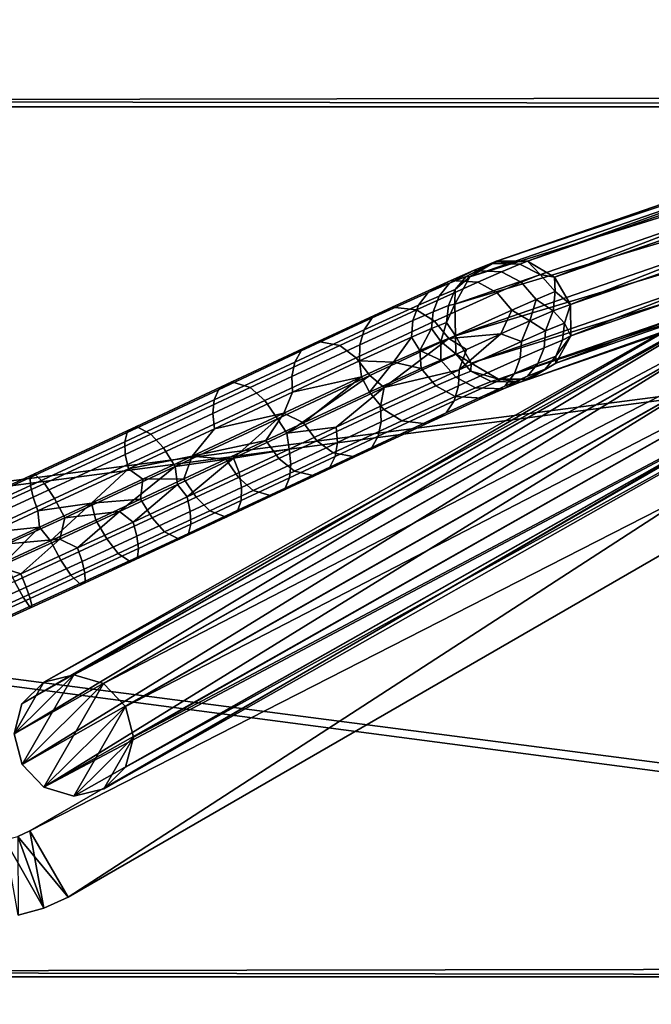
# Model space of a CAD drawing. Units: inches. Extents: x -11.7 to 11.7, y -11.7 to 11.7.
# Drawn here: x 2 to 3.6, y -7.7 to -5.2 of the extents above; entities that cross this region are included whole.
import ezdxf

# ---------------------------------------------------------------- set-up
doc = ezdxf.new("R2010")
doc.units = ezdxf.units.IN
doc.header["$MEASUREMENT"] = 0
doc.layers.add('TABLE-BASE', color=6, linetype='Continuous')
doc.layers.add('TABLE-TOP', color=6, linetype='Continuous')

msp = doc.modelspace()

# ---------------------------------------------------------------- linework, layer by layer
at = {"layer": 'TABLE-BASE'}
for points in [[(4.9822, -5.2114, 9.5311), (3.2865, -5.8249, 1.4121), (3.2069, -5.8249, 1.4296)], [(4.9822, -5.2114, 9.5311), (3.2069, -5.8249, 1.4296), (4.9139, -5.2521, 9.5491)], [(5.0618, -5.2115, 9.5136), (3.2865, -5.8249, 1.4121), (4.9822, -5.2114, 9.5311)], [(5.0618, -5.2115, 9.5136), (3.3561, -5.8656, 1.4), (3.2865, -5.8249, 1.4121)], [(5.1314, -5.2521, 9.5015), (3.3561, -5.8656, 1.4), (5.0618, -5.2115, 9.5136)], [(4.9139, -5.2521, 9.5491), (3.2069, -5.8249, 1.4296), (3.1385, -5.8655, 1.4476)], [(4.9139, -5.2521, 9.5491), (3.1385, -5.8655, 1.4476), (4.8752, -5.3225, 9.5629)], [(5.1314, -5.2521, 9.5015), (3.397, -5.936, 1.3963), (3.3561, -5.8656, 1.4)], [(5.1723, -5.3226, 9.4978), (3.397, -5.936, 1.3963), (5.1314, -5.2521, 9.5015)], [(4.8752, -5.3225, 9.5629), (3.1385, -5.8655, 1.4476), (3.0998, -5.9359, 1.4615)], [(4.8752, -5.3225, 9.5629), (3.0998, -5.9359, 1.4615), (4.8764, -5.4037, 9.5688)], [(5.1723, -5.3226, 9.4978), (3.3982, -6.0173, 1.4022), (3.397, -5.936, 1.3963)], [(5.1736, -5.4039, 9.5037), (3.3982, -6.0173, 1.4022), (5.1723, -5.3226, 9.4978)], [(5.3107, -5.3827, 8.6081), (2.1047, -7.461, 8.6081), (2.0062, -7.2906, 8.6081)], [(2.0062, -7.2906, 9.5923), (5.3107, -5.3827, 9.5923), (2.0062, -7.2906, 8.6081)], [(2.0062, -7.2906, 8.6081), (5.3107, -5.3827, 9.5923), (5.3107, -5.3827, 8.6081)], [(2.0062, -7.2906, 9.5923), (5.4091, -5.5532, 9.5923), (5.3107, -5.3827, 9.5923)], [(5.4091, -5.5532, 8.6081), (2.1047, -7.461, 8.6081), (5.3107, -5.3827, 8.6081)], [(4.8764, -5.4037, 9.5688), (3.0998, -5.9359, 1.4615), (3.1011, -6.0172, 1.4673)], [(4.8764, -5.4037, 9.5688), (3.1011, -6.0172, 1.4673), (4.9173, -5.4742, 9.5652)], [(5.1349, -5.4743, 9.5175), (3.3595, -6.0877, 1.416), (5.1736, -5.4039, 9.5037)], [(5.1736, -5.4039, 9.5037), (3.3595, -6.0877, 1.416), (3.3982, -6.0173, 1.4022)], [(4.9173, -5.4742, 9.5652), (3.1011, -6.0172, 1.4673), (3.142, -6.0876, 1.4637)], [(4.9173, -5.4742, 9.5652), (3.142, -6.0876, 1.4637), (4.9869, -5.5148, 9.553)], [(5.0665, -5.5149, 9.5356), (3.2912, -6.1283, 1.4341), (5.1349, -5.4743, 9.5175)], [(5.1349, -5.4743, 9.5175), (3.2912, -6.1283, 1.4341), (3.3595, -6.0877, 1.416)], [(4.9869, -5.5148, 9.553), (3.142, -6.0876, 1.4637), (3.2116, -6.1283, 1.4515)], [(4.9869, -5.5148, 9.553), (3.2116, -6.1283, 1.4515), (5.0665, -5.5149, 9.5356)], [(5.0665, -5.5149, 9.5356), (3.2116, -6.1283, 1.4515), (3.2912, -6.1283, 1.4341)], [(2.1047, -7.461, 9.5923), (5.4091, -5.5532, 9.5923), (2.0062, -7.2906, 9.5923)], [(2.1047, -7.461, 8.6081), (5.4091, -5.5532, 8.6081), (2.1047, -7.461, 9.5923)], [(2.1047, -7.461, 9.5923), (5.4091, -5.5532, 8.6081), (5.4091, -5.5532, 9.5923)], [(3.2069, -5.8249, 1.4296), (3.1927, -5.8307, 1.3508), (3.1285, -5.8643, 1.3725)], [(3.2069, -5.8249, 1.4296), (3.1285, -5.8643, 1.3725), (3.1385, -5.8655, 1.4476)], [(3.2671, -5.8327, 1.3302), (3.1927, -5.8307, 1.3508), (3.2865, -5.8249, 1.4121)], [(3.2865, -5.8249, 1.4121), (3.1927, -5.8307, 1.3508), (3.2069, -5.8249, 1.4296)], [(3.2671, -5.8327, 1.3302), (3.2865, -5.8249, 1.4121), (3.3194, -5.8595, 1.3184)], [(3.3194, -5.8595, 1.3184), (3.2865, -5.8249, 1.4121), (3.3561, -5.8656, 1.4)], [(3.0894, -5.8743, 1.0851), (3.0308, -5.9056, 1.1213), (3.0859, -5.8817, 1.2453), (3.1475, -5.8491, 1.2159)], [(3.1475, -5.8491, 1.2159), (3.0859, -5.8817, 1.2453), (3.1285, -5.8643, 1.3725), (3.1927, -5.8307, 1.3508)], [(3.1587, -5.8785, 1.0513), (3.0894, -5.8743, 1.0851), (3.1475, -5.8491, 1.2159), (3.2196, -5.8521, 1.1883)], [(3.2196, -5.8521, 1.1883), (3.1475, -5.8491, 1.2159), (3.1927, -5.8307, 1.3508), (3.2671, -5.8327, 1.3302)], [(3.2084, -5.9064, 1.0327), (3.1587, -5.8785, 1.0513), (3.2196, -5.8521, 1.1883), (3.2707, -5.8793, 1.1729)], [(3.2707, -5.8793, 1.1729), (3.2196, -5.8521, 1.1883), (3.2671, -5.8327, 1.3302), (3.3194, -5.8595, 1.3184)], [(3.8496, -5.8853, 1.4466), (2.0421, -6.9079, 9.4725), (3.9265, -5.8664, 1.4663)], [(3.9265, -5.8664, 1.4663), (2.0421, -6.9079, 9.4725), (2.1189, -6.889, 9.4922)], [(3.8496, -5.8853, 1.4466), (2.0421, -6.9079, 9.4725), (3.9265, -5.8664, 1.4663)], [(3.9265, -5.8664, 1.4663), (2.0421, -6.9079, 9.4725), (2.1189, -6.889, 9.4922)], [(3.9265, -5.8664, 1.4663), (2.1189, -6.889, 9.4922), (4.0033, -5.8895, 1.4807)], [(3.9265, -5.8664, 1.4663), (2.1189, -6.889, 9.4922), (4.0033, -5.8895, 1.4807)], [(2.9384, -5.9429, 0.8394), (2.8868, -5.971, 0.8871), (3.0308, -5.9056, 1.1213), (3.0894, -5.8743, 1.0851)], [(3.0014, -5.9499, 0.7953), (2.9384, -5.9429, 0.8394), (3.0894, -5.8743, 1.0851), (3.1587, -5.8785, 1.0513)], [(3.0859, -5.8817, 1.2453), (3.0597, -5.9147, 1.261), (3.1009, -5.8979, 1.3839), (3.1285, -5.8643, 1.3725)], [(3.1385, -5.8655, 1.4476), (3.1009, -5.8979, 1.3839), (3.0998, -5.9359, 1.4615)], [(3.1385, -5.8655, 1.4476), (3.1285, -5.8643, 1.3725), (3.1009, -5.8979, 1.3839)], [(3.309, -5.9234, 1.1652), (3.2707, -5.8793, 1.1729), (3.3194, -5.8595, 1.3184), (3.3582, -5.9033, 1.3122)], [(3.3194, -5.8595, 1.3184), (3.3561, -5.8656, 1.4), (3.3582, -5.9033, 1.3122)], [(3.3582, -5.9033, 1.3122), (3.3561, -5.8656, 1.4), (3.397, -5.936, 1.3963)], [(3.7935, -5.941, 1.4268), (1.9859, -6.9635, 9.4527), (3.8496, -5.8853, 1.4466)], [(3.8496, -5.8853, 1.4466), (1.9859, -6.9635, 9.4527), (2.0421, -6.9079, 9.4725)], [(3.7935, -5.941, 1.4268), (1.9859, -6.9635, 9.4527), (3.8496, -5.8853, 1.4466)], [(3.8496, -5.8853, 1.4466), (1.9859, -6.9635, 9.4527), (2.0421, -6.9079, 9.4725)], [(4.0033, -5.8895, 1.4807), (2.1189, -6.889, 9.4922), (2.1958, -6.912, 9.5066)], [(4.0033, -5.8895, 1.4807), (2.1189, -6.889, 9.4922), (2.1958, -6.912, 9.5066)], [(4.0033, -5.8895, 1.4807), (2.1958, -6.912, 9.5066), (4.0597, -5.9482, 1.4859)], [(4.0033, -5.8895, 1.4807), (2.1958, -6.912, 9.5066), (4.0597, -5.9482, 1.4859)], [(3.0477, -5.9793, 0.7712), (3.0014, -5.9499, 0.7953), (3.1587, -5.8785, 1.0513), (3.2084, -5.9064, 1.0327)], [(3.0308, -5.9056, 1.1213), (3.0062, -5.9379, 1.1407), (3.0597, -5.9147, 1.261), (3.0859, -5.8817, 1.2453)], [(3.0597, -5.9147, 1.261), (3.0437, -5.9552, 1.2739), (3.0836, -5.939, 1.3932), (3.1009, -5.8979, 1.3839)], [(3.0998, -5.9359, 1.4615), (3.1009, -5.8979, 1.3839), (3.0836, -5.939, 1.3932)], [(3.2461, -5.9507, 1.0236), (3.2084, -5.9064, 1.0327), (3.2707, -5.8793, 1.1729), (3.309, -5.9234, 1.1652)], [(3.3582, -5.9033, 1.3122), (3.353, -5.9529, 1.2376), (3.309, -5.9234, 1.1652)], [(3.3582, -5.9033, 1.3122), (3.397, -5.936, 1.3963), (3.353, -5.9529, 1.2376)], [(2.8868, -5.971, 0.8871), (2.8661, -6.0015, 0.9128), (3.0062, -5.9379, 1.1407), (3.0308, -5.9056, 1.1213)], [(3.0062, -5.9379, 1.1407), (2.9917, -5.9778, 1.1569), (3.0437, -5.9552, 1.2739), (3.0597, -5.9147, 1.261)], [(3.084, -6.0242, 0.7597), (3.0477, -5.9793, 0.7712), (3.2084, -5.9064, 1.0327), (3.2461, -5.9507, 1.0236)], [(3.309, -5.9234, 1.1652), (3.2928, -5.9785, 1.0843), (3.2461, -5.9507, 1.0236)], [(3.309, -5.9234, 1.1652), (3.353, -5.9529, 1.2376), (3.2928, -5.9785, 1.0843)], [(3.773, -6.0185, 1.4123), (1.9654, -7.0411, 9.4382), (3.7935, -5.941, 1.4268)], [(3.7935, -5.941, 1.4268), (1.9654, -7.0411, 9.4382), (1.9859, -6.9635, 9.4527)], [(3.773, -6.0185, 1.4123), (1.9654, -7.0411, 9.4382), (3.7935, -5.941, 1.4268)], [(3.7935, -5.941, 1.4268), (1.9654, -7.0411, 9.4382), (1.9859, -6.9635, 9.4527)], [(4.0597, -5.9482, 1.4859), (2.1958, -6.912, 9.5066), (2.2521, -6.9707, 9.5118)], [(4.0597, -5.9482, 1.4859), (2.1958, -6.912, 9.5066), (2.2521, -6.9707, 9.5118)], [(4.0597, -5.9482, 1.4859), (2.2521, -6.9707, 9.5118), (4.0803, -6.0268, 1.4805)], [(4.0597, -5.9482, 1.4859), (2.2521, -6.9707, 9.5118), (4.0803, -6.0268, 1.4805)], [(2.748, -6.0315, 0.6218), (2.7044, -6.0559, 0.6786), (2.8868, -5.971, 0.8871), (2.9384, -5.9429, 0.8394)], [(2.8037, -6.0419, 0.5694), (2.748, -6.0315, 0.6218), (2.9384, -5.9429, 0.8394), (3.0014, -5.9499, 0.7953)], [(2.8461, -6.0732, 0.5407), (2.8037, -6.0419, 0.5694), (3.0014, -5.9499, 0.7953), (3.0477, -5.9793, 0.7712)], [(2.8661, -6.0015, 0.9128), (2.8548, -6.04, 0.9343), (2.9917, -5.9778, 1.1569), (3.0062, -5.9379, 1.1407)], [(3.0786, -5.9824, 1.3993), (3.0836, -5.939, 1.3932), (3.0437, -5.9552, 1.2739), (3.0395, -5.9983, 1.2826)], [(3.0998, -5.9359, 1.4615), (3.0836, -5.939, 1.3932), (3.0786, -5.9824, 1.3993)], [(3.0786, -5.9824, 1.3993), (3.1011, -6.0172, 1.4673), (3.0998, -5.9359, 1.4615)], [(3.2461, -5.9507, 1.0236), (3.2178, -6.0117, 0.9376), (3.084, -6.0242, 0.7597)], [(3.2461, -5.9507, 1.0236), (3.2928, -5.9785, 1.0843), (3.2178, -6.0117, 0.9376)], [(3.3333, -6.0044, 1.1691), (3.2928, -5.9785, 1.0843), (3.353, -5.9529, 1.2376)], [(3.3333, -6.0044, 1.1691), (3.353, -5.9529, 1.2376), (3.3819, -5.9845, 1.3144)], [(3.3819, -5.9845, 1.3144), (3.353, -5.9529, 1.2376), (3.397, -5.936, 1.3963)], [(3.3819, -5.9845, 1.3144), (3.397, -5.936, 1.3963), (3.3982, -6.0173, 1.4022)], [(2.7044, -6.0559, 0.6786), (2.688, -6.0845, 0.7093), (2.8661, -6.0015, 0.9128), (2.8868, -5.971, 0.8871)], [(2.8806, -6.1189, 0.5272), (2.8461, -6.0732, 0.5407), (3.0477, -5.9793, 0.7712), (3.084, -6.0242, 0.7597)], [(2.9885, -6.0205, 1.1679), (2.9917, -5.9778, 1.1569), (2.8548, -6.04, 0.9343), (2.854, -6.0816, 0.9491)], [(3.0395, -5.9983, 1.2826), (3.0437, -5.9552, 1.2739), (2.9917, -5.9778, 1.1569), (2.9885, -6.0205, 1.1679)], [(3.271, -6.0314, 1.029), (3.2178, -6.0117, 0.9376), (3.2928, -5.9785, 1.0843)], [(3.271, -6.0314, 1.029), (3.2928, -5.9785, 1.0843), (3.3333, -6.0044, 1.1691)], [(2.688, -6.0845, 0.7093), (2.6804, -6.1213, 0.735), (2.8548, -6.04, 0.9343), (2.8661, -6.0015, 0.9128)], [(2.9885, -6.0205, 1.1679), (3.01, -6.0544, 1.2029), (3.0395, -5.9983, 1.2826)], [(3.0395, -5.9983, 1.2826), (3.01, -6.0544, 1.2029), (3.0635, -6.0316, 1.3343)], [(3.0395, -5.9983, 1.2826), (3.0635, -6.0316, 1.3343), (3.0786, -5.9824, 1.3993)], [(3.0786, -5.9824, 1.3993), (3.0635, -6.0316, 1.3343), (3.1011, -6.0172, 1.4673)], [(3.3333, -6.0044, 1.1691), (3.3291, -6.0475, 1.1779), (3.2679, -6.0741, 1.04), (3.271, -6.0314, 1.029)], [(3.3819, -5.9845, 1.3144), (3.3769, -6.028, 1.3205), (3.3291, -6.0475, 1.1779), (3.3333, -6.0044, 1.1691)], [(3.3982, -6.0173, 1.4022), (3.3769, -6.028, 1.3205), (3.3819, -5.9845, 1.3144)], [(3.773, -6.0185, 1.4123), (1.9861, -7.1198, 9.4329), (1.9654, -7.0411, 9.4382)], [(3.773, -6.0185, 1.4123), (1.9861, -7.1198, 9.4329), (1.9654, -7.0411, 9.4382)], [(3.7936, -6.0972, 1.407), (1.9861, -7.1198, 9.4329), (3.773, -6.0185, 1.4123)], [(3.7936, -6.0972, 1.407), (1.9861, -7.1198, 9.4329), (3.773, -6.0185, 1.4123)], [(4.0803, -6.0268, 1.4805), (2.2521, -6.9707, 9.5118), (2.2728, -7.0494, 9.5064)], [(4.0803, -6.0268, 1.4805), (2.2521, -6.9707, 9.5118), (2.2728, -7.0494, 9.5064)], [(4.0803, -6.0268, 1.4805), (2.2728, -7.0494, 9.5064), (4.0598, -6.1044, 1.466)], [(4.0803, -6.0268, 1.4805), (2.2728, -7.0494, 9.5064), (4.0598, -6.1044, 1.466)], [(2.854, -6.0816, 0.9491), (2.9416, -6.085, 1.0751), (2.9885, -6.0205, 1.1679)], [(3.084, -6.0242, 0.7597), (2.9179, -6.1502, 0.5466), (2.8806, -6.1189, 0.5272)], [(3.084, -6.0242, 0.7597), (3.1295, -6.0519, 0.7983), (2.9179, -6.1502, 0.5466)], [(2.9885, -6.0205, 1.1679), (2.9416, -6.085, 1.0751), (3.01, -6.0544, 1.2029)], [(3.1023, -6.0637, 1.4014), (3.1011, -6.0172, 1.4673), (3.0635, -6.0316, 1.3343)], [(3.084, -6.0242, 0.7597), (3.2178, -6.0117, 0.9376), (3.1295, -6.0519, 0.7983)], [(3.1023, -6.0637, 1.4014), (3.142, -6.0876, 1.4637), (3.1011, -6.0172, 1.4673)], [(3.1104, -6.1043, 0.7675), (3.1295, -6.0519, 0.7983), (3.2178, -6.0117, 0.9376)], [(3.1104, -6.1043, 0.7675), (3.2178, -6.0117, 0.9376), (3.271, -6.0314, 1.029)], [(3.3131, -6.0881, 1.1908), (3.3291, -6.0475, 1.1779), (3.3769, -6.028, 1.3205), (3.3597, -6.0691, 1.3297)], [(3.3595, -6.0877, 1.416), (3.3597, -6.0691, 1.3297), (3.3982, -6.0173, 1.4022)], [(3.3982, -6.0173, 1.4022), (3.3597, -6.0691, 1.3297), (3.3769, -6.028, 1.3205)], [(2.526, -6.1357, 0.4402), (2.4915, -6.1558, 0.5044), (2.7044, -6.0559, 0.6786), (2.748, -6.0315, 0.6218)], [(2.5733, -6.15, 0.3809), (2.526, -6.1357, 0.4402), (2.748, -6.0315, 0.6218), (2.8037, -6.0419, 0.5694)], [(2.6112, -6.1834, 0.3485), (2.5733, -6.15, 0.3809), (2.8037, -6.0419, 0.5694), (2.8461, -6.0732, 0.5407)], [(2.854, -6.0816, 0.9491), (2.8548, -6.04, 0.9343), (2.6804, -6.1213, 0.735), (2.6821, -6.1617, 0.7527)], [(3.1104, -6.1043, 0.7675), (2.9179, -6.1502, 0.5466), (3.1295, -6.0519, 0.7983)], [(3.0134, -6.1012, 1.1733), (3.01, -6.0544, 1.2029), (2.9416, -6.085, 1.0751)], [(3.0638, -6.0794, 1.2865), (3.0635, -6.0316, 1.3343), (3.01, -6.0544, 1.2029)], [(3.0638, -6.0794, 1.2865), (3.01, -6.0544, 1.2029), (3.0134, -6.1012, 1.1733)], [(3.1023, -6.0637, 1.4014), (3.0635, -6.0316, 1.3343), (3.0638, -6.0794, 1.2865)], [(3.271, -6.0314, 1.029), (3.2679, -6.0741, 1.04), (3.1095, -6.1459, 0.7823), (3.1104, -6.1043, 0.7675)], [(3.2533, -6.114, 1.0562), (3.2679, -6.0741, 1.04), (3.3291, -6.0475, 1.1779), (3.3131, -6.0881, 1.1908)], [(2.4915, -6.1558, 0.5044), (2.4801, -6.182, 0.5391), (2.688, -6.0845, 0.7093), (2.7044, -6.0559, 0.6786)], [(2.6435, -6.2302, 0.3333), (2.6112, -6.1834, 0.3485), (2.8461, -6.0732, 0.5407), (2.8806, -6.1189, 0.5272)], [(3.0134, -6.1012, 1.1733), (3.0511, -6.1455, 1.1642), (3.1021, -6.1234, 1.2788), (3.0638, -6.0794, 1.2865)], [(3.0638, -6.0794, 1.2865), (3.1021, -6.1234, 1.2788), (3.1412, -6.1075, 1.3953), (3.1023, -6.0637, 1.4014)], [(3.0982, -6.1844, 0.8038), (3.1095, -6.1459, 0.7823), (3.2679, -6.0741, 1.04), (3.2533, -6.114, 1.0562)], [(3.1412, -6.1075, 1.3953), (3.142, -6.0876, 1.4637), (3.1023, -6.0637, 1.4014)], [(3.2869, -6.1211, 1.2065), (3.3131, -6.0881, 1.1908), (3.3597, -6.0691, 1.3297), (3.332, -6.1027, 1.3411)], [(3.3595, -6.0877, 1.416), (3.332, -6.1027, 1.3411), (3.3597, -6.0691, 1.3297)], [(3.7936, -6.0972, 1.407), (2.0424, -7.1785, 9.4381), (1.9861, -7.1198, 9.4329)], [(3.7936, -6.0972, 1.407), (2.0424, -7.1785, 9.4381), (1.9861, -7.1198, 9.4329)], [(3.8499, -6.1559, 1.4122), (2.0424, -7.1785, 9.4381), (3.7936, -6.0972, 1.407)], [(3.8499, -6.1559, 1.4122), (2.0424, -7.1785, 9.4381), (3.7936, -6.0972, 1.407)], [(4.0598, -6.1044, 1.466), (2.2728, -7.0494, 9.5064), (2.2523, -7.127, 9.4919)], [(4.0598, -6.1044, 1.466), (2.2523, -7.127, 9.4919), (4.0036, -6.16, 1.4463)], [(4.0598, -6.1044, 1.466), (2.2728, -7.0494, 9.5064), (2.2523, -7.127, 9.4919)], [(4.0598, -6.1044, 1.466), (2.2523, -7.127, 9.4919), (4.0036, -6.16, 1.4463)], [(2.4801, -6.182, 0.5391), (2.4766, -6.2169, 0.5682), (2.6804, -6.1213, 0.735), (2.688, -6.0845, 0.7093)], [(2.6821, -6.1617, 0.7527), (2.8595, -6.1227, 0.9527), (2.854, -6.0816, 0.9491)], [(2.854, -6.0816, 0.9491), (2.8595, -6.1227, 0.9527), (2.9416, -6.085, 1.0751)], [(2.8804, -6.1617, 0.9569), (2.9416, -6.085, 1.0751), (2.8595, -6.1227, 0.9527)], [(3.0134, -6.1012, 1.1733), (2.9416, -6.085, 1.0751), (2.8804, -6.1617, 0.9569)], [(2.8804, -6.1617, 0.9569), (2.9166, -6.2066, 0.9454), (3.0511, -6.1455, 1.1642), (3.0134, -6.1012, 1.1733)], [(3.1104, -6.1043, 0.7675), (3.1095, -6.1459, 0.7823), (2.9103, -6.2387, 0.5545), (2.9085, -6.1983, 0.5368)], [(2.9085, -6.1983, 0.5368), (2.9179, -6.1502, 0.5466), (3.1104, -6.1043, 0.7675)], [(3.1412, -6.1075, 1.3953), (3.2116, -6.1283, 1.4515), (3.142, -6.0876, 1.4637)], [(3.2252, -6.1537, 1.2358), (3.2869, -6.1211, 1.2065), (3.332, -6.1027, 1.3411), (3.2678, -6.1363, 1.3628)], [(3.2287, -6.1463, 1.0756), (3.2533, -6.114, 1.0562), (3.3131, -6.0881, 1.1908), (3.2869, -6.1211, 1.2065)], [(3.2912, -6.1283, 1.4341), (3.2678, -6.1363, 1.3628), (3.332, -6.1027, 1.3411)], [(3.2912, -6.1283, 1.4341), (3.332, -6.1027, 1.3411), (3.3595, -6.0877, 1.416)], [(2.6821, -6.1617, 0.7527), (2.6804, -6.1213, 0.735), (2.4766, -6.2169, 0.5682), (2.4812, -6.2559, 0.5882)], [(2.8806, -6.1189, 0.5272), (2.6674, -6.2677, 0.3378), (2.6435, -6.2302, 0.3333)], [(2.6821, -6.1617, 0.7527), (2.66, -6.2157, 0.7316), (2.8595, -6.1227, 0.9527)], [(2.7101, -6.241, 0.7623), (2.8595, -6.1227, 0.9527), (2.66, -6.2157, 0.7316)], [(2.8806, -6.1189, 0.5272), (2.9179, -6.1502, 0.5466), (2.6674, -6.2677, 0.3378)], [(2.8804, -6.1617, 0.9569), (2.8595, -6.1227, 0.9527), (2.7101, -6.241, 0.7623)], [(3.0511, -6.1455, 1.1642), (3.1008, -6.1734, 1.1456), (3.1532, -6.1507, 1.2634), (3.1021, -6.1234, 1.2788)], [(3.0775, -6.215, 0.8295), (3.0982, -6.1844, 0.8038), (3.2533, -6.114, 1.0562), (3.2287, -6.1463, 1.0756)], [(3.1021, -6.1234, 1.2788), (3.1532, -6.1507, 1.2634), (3.1935, -6.1343, 1.3835), (3.1412, -6.1075, 1.3953)], [(3.1935, -6.1343, 1.3835), (3.2116, -6.1283, 1.4515), (3.1412, -6.1075, 1.3953)], [(3.1701, -6.1776, 1.1118), (3.2287, -6.1463, 1.0756), (3.2869, -6.1211, 1.2065), (3.2252, -6.1537, 1.2358)], [(3.1935, -6.1343, 1.3835), (3.2678, -6.1363, 1.3628), (3.2116, -6.1283, 1.4515)], [(3.2116, -6.1283, 1.4515), (3.2678, -6.1363, 1.3628), (3.2912, -6.1283, 1.4341)], [(2.0424, -7.1785, 9.4381), (3.8499, -6.1559, 1.4122), (3.9268, -6.1789, 1.4265)], [(2.0424, -7.1785, 9.4381), (3.8499, -6.1559, 1.4122), (3.9268, -6.1789, 1.4265)], [(2.2563, -6.2659, 0.3729), (2.2506, -6.2895, 0.4108), (2.4801, -6.182, 0.5391), (2.4915, -6.1558, 0.5044)], [(2.2802, -6.2507, 0.3028), (2.2563, -6.2659, 0.3729), (2.4915, -6.1558, 0.5044), (2.526, -6.1357, 0.4402)], [(2.3177, -6.2697, 0.2379), (2.2802, -6.2507, 0.3028), (2.526, -6.1357, 0.4402), (2.5733, -6.15, 0.3809)], [(2.3501, -6.3056, 0.2025), (2.3177, -6.2697, 0.2379), (2.5733, -6.15, 0.3809), (2.6112, -6.1834, 0.3485)], [(2.6674, -6.2677, 0.3378), (2.9179, -6.1502, 0.5466), (2.7945, -6.2518, 0.4352)], [(2.7945, -6.2518, 0.4352), (2.9179, -6.1502, 0.5466), (2.9085, -6.1983, 0.5368)], [(2.9026, -6.2755, 0.5801), (2.9103, -6.2387, 0.5545), (3.1095, -6.1459, 0.7823), (3.0982, -6.1844, 0.8038)], [(2.9166, -6.2066, 0.9454), (2.9629, -6.236, 0.9212), (3.1008, -6.1734, 1.1456), (3.0511, -6.1455, 1.1642)], [(3.0259, -6.2431, 0.8771), (3.0775, -6.215, 0.8295), (3.2287, -6.1463, 1.0756), (3.1701, -6.1776, 1.1118)], [(3.1008, -6.1734, 1.1456), (3.1701, -6.1776, 1.1118), (3.2252, -6.1537, 1.2358), (3.1532, -6.1507, 1.2634)], [(3.1532, -6.1507, 1.2634), (3.2252, -6.1537, 1.2358), (3.2678, -6.1363, 1.3628), (3.1935, -6.1343, 1.3835)], [(3.9268, -6.1789, 1.4265), (2.1193, -7.2015, 9.4525), (2.0424, -7.1785, 9.4381)], [(3.9268, -6.1789, 1.4265), (2.1193, -7.2015, 9.4525), (2.0424, -7.1785, 9.4381)], [(3.9268, -6.1789, 1.4265), (2.1961, -7.1826, 9.4722), (2.1193, -7.2015, 9.4525)], [(3.9268, -6.1789, 1.4265), (2.1961, -7.1826, 9.4722), (2.1193, -7.2015, 9.4525)], [(4.0036, -6.16, 1.4463), (2.2523, -7.127, 9.4919), (2.1961, -7.1826, 9.4722)], [(4.0036, -6.16, 1.4463), (2.1961, -7.1826, 9.4722), (3.9268, -6.1789, 1.4265)], [(4.0036, -6.16, 1.4463), (2.2523, -7.127, 9.4919), (2.1961, -7.1826, 9.4722)], [(4.0036, -6.16, 1.4463), (2.1961, -7.1826, 9.4722), (3.9268, -6.1789, 1.4265)], [(2.4812, -6.2559, 0.5882), (2.66, -6.2157, 0.7316), (2.6821, -6.1617, 0.7527)], [(2.7101, -6.241, 0.7623), (2.7446, -6.2868, 0.7488), (2.9166, -6.2066, 0.9454), (2.8804, -6.1617, 0.9569)], [(2.9629, -6.236, 0.9212), (3.0259, -6.2431, 0.8771), (3.1701, -6.1776, 1.1118), (3.1008, -6.1734, 1.1456)], [(2.2506, -6.2895, 0.4108), (2.2518, -6.3221, 0.4425), (2.4766, -6.2169, 0.5682), (2.4801, -6.182, 0.5391)], [(2.3798, -6.3536, 0.1858), (2.3501, -6.3056, 0.2025), (2.6112, -6.1834, 0.3485), (2.6435, -6.2302, 0.3333)], [(2.7446, -6.2868, 0.7488), (2.7869, -6.318, 0.7201), (2.9629, -6.236, 0.9212), (2.9166, -6.2066, 0.9454)], [(2.9085, -6.1983, 0.5368), (2.9103, -6.2387, 0.5545), (2.7976, -6.2915, 0.4542), (2.7945, -6.2518, 0.4352)], [(2.8862, -6.304, 0.6108), (2.9026, -6.2755, 0.5801), (3.0982, -6.1844, 0.8038), (3.0775, -6.215, 0.8295)], [(2.4812, -6.2559, 0.5882), (2.4766, -6.2169, 0.5682), (2.2518, -6.3221, 0.4425), (2.2597, -6.3596, 0.4643)], [(2.6435, -6.2302, 0.3333), (2.5302, -6.3321, 0.2524), (2.3798, -6.3536, 0.1858)], [(2.4812, -6.2559, 0.5882), (2.424, -6.3264, 0.5544), (2.66, -6.2157, 0.7316)], [(2.6135, -6.2863, 0.6761), (2.66, -6.2157, 0.7316), (2.424, -6.3264, 0.5544)], [(2.6435, -6.2302, 0.3333), (2.6674, -6.2677, 0.3378), (2.5302, -6.3321, 0.2524)], [(2.7101, -6.241, 0.7623), (2.66, -6.2157, 0.7316), (2.6135, -6.2863, 0.6761)], [(2.8426, -6.3284, 0.6676), (2.8862, -6.304, 0.6108), (3.0775, -6.215, 0.8295), (3.0259, -6.2431, 0.8771)], [(2.0183, -6.3722, 0.2178), (2.0071, -6.3815, 0.2921), (2.2563, -6.2659, 0.3729), (2.2802, -6.2507, 0.3028)], [(2.0439, -6.3966, 0.1492), (2.0183, -6.3722, 0.2178), (2.2802, -6.2507, 0.3028), (2.3177, -6.2697, 0.2379)], [(2.2597, -6.3596, 0.4643), (2.424, -6.3264, 0.5544), (2.4812, -6.2559, 0.5882)], [(2.6135, -6.2863, 0.6761), (2.647, -6.3326, 0.6618), (2.7446, -6.2868, 0.7488), (2.7101, -6.241, 0.7623)], [(2.673, -6.3088, 0.3441), (2.6674, -6.2677, 0.3378), (2.7945, -6.2518, 0.4352)], [(2.7945, -6.2518, 0.4352), (2.7976, -6.2915, 0.4542), (2.6776, -6.3479, 0.3642), (2.673, -6.3088, 0.3441)], [(2.7869, -6.318, 0.7201), (2.8426, -6.3284, 0.6676), (3.0259, -6.2431, 0.8771), (2.9629, -6.236, 0.9212)], [(2.792, -6.3273, 0.4816), (2.7976, -6.2915, 0.4542), (2.9103, -6.2387, 0.5545), (2.9026, -6.2755, 0.5801)], [(2.0071, -6.3815, 0.2921), (2.0082, -6.4019, 0.3321), (2.2506, -6.2895, 0.4108), (2.2563, -6.2659, 0.3729)], [(2.0697, -6.4356, 0.1117), (2.0439, -6.3966, 0.1492), (2.3177, -6.2697, 0.2379), (2.3501, -6.3056, 0.2025)], [(2.5302, -6.3321, 0.2524), (2.6674, -6.2677, 0.3378), (2.673, -6.3088, 0.3441)], [(2.778, -6.3548, 0.5144), (2.792, -6.3273, 0.4816), (2.9026, -6.2755, 0.5801), (2.8862, -6.304, 0.6108)], [(2.0082, -6.4019, 0.3321), (2.015, -6.4319, 0.3656), (2.2518, -6.3221, 0.4425), (2.2506, -6.2895, 0.4108)], [(2.0962, -6.4851, 0.0939), (2.0697, -6.4356, 0.1117), (2.3501, -6.3056, 0.2025), (2.3798, -6.3536, 0.1858)], [(2.6135, -6.2863, 0.6761), (2.424, -6.3264, 0.5544), (2.5107, -6.3346, 0.5991)], [(2.647, -6.3326, 0.6618), (2.6135, -6.2863, 0.6761), (2.5107, -6.3346, 0.5991), (2.543, -6.3813, 0.5838)], [(2.647, -6.3326, 0.6618), (2.6871, -6.3648, 0.6312), (2.7869, -6.318, 0.7201), (2.7446, -6.2868, 0.7488)], [(2.6741, -6.3827, 0.3932), (2.6776, -6.3479, 0.3642), (2.7976, -6.2915, 0.4542), (2.792, -6.3273, 0.4816)], [(2.7388, -6.3771, 0.5751), (2.778, -6.3548, 0.5144), (2.8862, -6.304, 0.6108), (2.8426, -6.3284, 0.6676)], [(2.2597, -6.3596, 0.4643), (2.2518, -6.3221, 0.4425), (2.015, -6.4319, 0.3656), (2.0267, -6.4677, 0.3887)], [(2.2597, -6.3596, 0.4643), (2.2965, -6.3861, 0.4862), (2.424, -6.3264, 0.5544)], [(2.424, -6.3264, 0.5544), (2.2965, -6.3861, 0.4862), (2.4027, -6.3852, 0.532)], [(2.3798, -6.3536, 0.1858), (2.5302, -6.3321, 0.2524), (2.3864, -6.3993, 0.1814)], [(2.4109, -6.4315, 0.1976), (2.3864, -6.3993, 0.1814), (2.5302, -6.3321, 0.2524)], [(2.5107, -6.3346, 0.5991), (2.424, -6.3264, 0.5544), (2.4027, -6.3852, 0.532)], [(2.4109, -6.4315, 0.1976), (2.5302, -6.3321, 0.2524), (2.5449, -6.3689, 0.2645)], [(2.5449, -6.3689, 0.2645), (2.5302, -6.3321, 0.2524), (2.673, -6.3088, 0.3441)], [(2.6871, -6.3648, 0.6312), (2.647, -6.3326, 0.6618), (2.543, -6.3813, 0.5838), (2.5808, -6.4147, 0.5514)], [(2.673, -6.3088, 0.3441), (2.6776, -6.3479, 0.3642), (2.5511, -6.4072, 0.2856), (2.5449, -6.3689, 0.2645)], [(2.6627, -6.4089, 0.4279), (2.6741, -6.3827, 0.3932), (2.792, -6.3273, 0.4816), (2.778, -6.3548, 0.5144)], [(2.6871, -6.3648, 0.6312), (2.7388, -6.3771, 0.5751), (2.8426, -6.3284, 0.6676), (2.7869, -6.318, 0.7201)], [(2.3798, -6.3536, 0.1858), (2.237, -6.4687, 0.1263), (2.0962, -6.4851, 0.0939)], [(2.3798, -6.3536, 0.1858), (2.3864, -6.3993, 0.1814), (2.237, -6.4687, 0.1263)], [(2.5107, -6.3346, 0.5991), (2.4027, -6.3852, 0.532), (2.4339, -6.4325, 0.516), (2.543, -6.3813, 0.5838)], [(2.5498, -6.441, 0.316), (2.5511, -6.4072, 0.2856), (2.6776, -6.3479, 0.3642), (2.6741, -6.3827, 0.3932)], [(2.6282, -6.4291, 0.4921), (2.6627, -6.4089, 0.4279), (2.778, -6.3548, 0.5144), (2.7388, -6.3771, 0.5751)], [(1.8838, -6.4338, 0.1978), (1.8798, -6.4398, 0.2731), (2.0071, -6.3815, 0.2921), (2.0183, -6.3722, 0.2178)], [(1.8798, -6.4398, 0.2731), (1.8847, -6.4585, 0.3137), (2.0082, -6.4019, 0.3321), (2.0071, -6.3815, 0.2921)], [(1.9026, -6.4614, 0.1281), (1.8838, -6.4338, 0.1978), (2.0183, -6.3722, 0.2178), (2.0439, -6.3966, 0.1492)], [(2.0267, -6.4677, 0.3887), (2.1649, -6.4474, 0.4338), (2.2597, -6.3596, 0.4643)], [(2.1649, -6.4474, 0.4338), (2.2965, -6.3861, 0.4862), (2.2597, -6.3596, 0.4643)], [(2.5449, -6.3689, 0.2645), (2.5511, -6.4072, 0.2856), (2.4188, -6.469, 0.2194), (2.4109, -6.4315, 0.1976)], [(2.543, -6.3813, 0.5838), (2.4339, -6.4325, 0.516), (2.4691, -6.4671, 0.482), (2.5808, -6.4147, 0.5514)], [(2.5411, -6.4659, 0.3524), (2.5498, -6.441, 0.316), (2.6741, -6.3827, 0.3932), (2.6627, -6.4089, 0.4279)], [(2.5808, -6.4147, 0.5514), (2.6282, -6.4291, 0.4921), (2.7388, -6.3771, 0.5751), (2.6871, -6.3648, 0.6312)], [(1.8847, -6.4585, 0.3137), (1.8947, -6.487, 0.3477), (2.015, -6.4319, 0.3656), (2.0082, -6.4019, 0.3321)], [(1.9245, -6.5021, 0.0901), (1.9026, -6.4614, 0.1281), (2.0439, -6.3966, 0.1492), (2.0697, -6.4356, 0.1117)], [(2.2965, -6.3861, 0.4862), (2.1649, -6.4474, 0.4338), (2.2908, -6.4375, 0.4761)], [(2.2721, -6.4961, 0.1444), (2.237, -6.4687, 0.1263), (2.3864, -6.3993, 0.1814)], [(2.2721, -6.4961, 0.1444), (2.3864, -6.3993, 0.1814), (2.4109, -6.4315, 0.1976)], [(2.4027, -6.3852, 0.532), (2.2965, -6.3861, 0.4862), (2.2908, -6.4375, 0.4761)], [(2.4027, -6.3852, 0.532), (2.2908, -6.4375, 0.4761), (2.3206, -6.4855, 0.4594), (2.4339, -6.4325, 0.516)], [(2.42, -6.5016, 0.2511), (2.4188, -6.469, 0.2194), (2.5511, -6.4072, 0.2856), (2.5498, -6.441, 0.316)], [(2.5117, -6.4837, 0.4198), (2.5411, -6.4659, 0.3524), (2.6627, -6.4089, 0.4279), (2.6282, -6.4291, 0.4921)], [(2.0267, -6.4677, 0.3887), (2.015, -6.4319, 0.3656), (1.8947, -6.487, 0.3477), (1.9085, -6.5218, 0.3711)], [(2.4109, -6.4315, 0.1976), (2.4188, -6.469, 0.2194), (2.2817, -6.5328, 0.167), (2.2721, -6.4961, 0.1444)], [(2.4339, -6.4325, 0.516), (2.3206, -6.4855, 0.4594), (2.353, -6.5214, 0.424), (2.4691, -6.4671, 0.482)], [(2.4691, -6.4671, 0.482), (2.5117, -6.4837, 0.4198), (2.6282, -6.4291, 0.4921), (2.5808, -6.4147, 0.5514)], [(1.9491, -6.5525, 0.072), (1.9245, -6.5021, 0.0901), (2.0697, -6.4356, 0.1117), (2.0962, -6.4851, 0.0939)], [(2.0309, -6.5093, 0.3982), (2.1649, -6.4474, 0.4338), (2.0267, -6.4677, 0.3887)], [(2.0596, -6.5447, 0.401), (2.1649, -6.4474, 0.4338), (2.0309, -6.5093, 0.3982)], [(2.1761, -6.4909, 0.4321), (2.1649, -6.4474, 0.4338), (2.0596, -6.5447, 0.401)], [(2.2908, -6.4375, 0.4761), (2.1649, -6.4474, 0.4338), (2.1761, -6.4909, 0.4321)], [(2.2908, -6.4375, 0.4761), (2.1761, -6.4909, 0.4321), (2.2043, -6.5396, 0.4149), (2.3206, -6.4855, 0.4594)], [(2.4143, -6.5252, 0.289), (2.42, -6.5016, 0.2511), (2.5498, -6.441, 0.316), (2.5411, -6.4659, 0.3524)], [(1.9085, -6.5218, 0.3711), (2.0309, -6.5093, 0.3982), (2.0267, -6.4677, 0.3887)], [(2.0962, -6.4851, 0.0939), (2.083, -6.5398, 0.0885), (1.9491, -6.5525, 0.072)], [(2.0962, -6.4851, 0.0939), (2.237, -6.4687, 0.1263), (2.083, -6.5398, 0.0885)], [(2.1291, -6.5622, 0.1063), (2.083, -6.5398, 0.0885), (2.237, -6.4687, 0.1263)], [(2.1291, -6.5622, 0.1063), (2.237, -6.4687, 0.1263), (2.2721, -6.4961, 0.1444)], [(2.3206, -6.4855, 0.4594), (2.2043, -6.5396, 0.4149), (2.2335, -6.5769, 0.3783), (2.353, -6.5214, 0.424)], [(2.2856, -6.5641, 0.1997), (2.2817, -6.5328, 0.167), (2.4188, -6.469, 0.2194), (2.42, -6.5016, 0.2511)], [(2.353, -6.5214, 0.424), (2.3904, -6.5403, 0.3592), (2.5117, -6.4837, 0.4198), (2.4691, -6.4671, 0.482)], [(2.3904, -6.5403, 0.3592), (2.4143, -6.5252, 0.289), (2.5411, -6.4659, 0.3524), (2.5117, -6.4837, 0.4198)], [(1.8961, -6.571, 0.3807), (2.0309, -6.5093, 0.3982), (1.9085, -6.5218, 0.3711)], [(1.9423, -6.5985, 0.3835), (2.0309, -6.5093, 0.3982), (1.8961, -6.571, 0.3807)], [(2.0596, -6.5447, 0.401), (2.0309, -6.5093, 0.3982), (1.9423, -6.5985, 0.3835)], [(2.0596, -6.5447, 0.401), (2.086, -6.5942, 0.3833), (2.2043, -6.5396, 0.4149), (2.1761, -6.4909, 0.4321)], [(2.2721, -6.4961, 0.1444), (2.2817, -6.5328, 0.167), (2.1407, -6.598, 0.1294), (2.1291, -6.5622, 0.1063)], [(2.2832, -6.5862, 0.2388), (2.2856, -6.5641, 0.1997), (2.42, -6.5016, 0.2511), (2.4143, -6.5252, 0.289)], [(2.1476, -6.628, 0.1629), (2.1407, -6.598, 0.1294), (2.2817, -6.5328, 0.167), (2.2856, -6.5641, 0.1997)], [(2.2335, -6.5769, 0.3783), (2.2653, -6.5985, 0.3113), (2.3904, -6.5403, 0.3592), (2.353, -6.5214, 0.424)], [(2.2653, -6.5985, 0.3113), (2.2832, -6.5862, 0.2388), (2.4143, -6.5252, 0.289), (2.3904, -6.5403, 0.3592)], [(1.9491, -6.5525, 0.072), (2.083, -6.5398, 0.0885), (1.9256, -6.6118, 0.0698)], [(1.983, -6.6291, 0.0845), (1.9256, -6.6118, 0.0698), (2.083, -6.5398, 0.0885)], [(1.9423, -6.5985, 0.3835), (1.9669, -6.6488, 0.3655), (2.086, -6.5942, 0.3833), (2.0596, -6.5447, 0.401)], [(1.983, -6.6291, 0.0845), (2.083, -6.5398, 0.0885), (2.1291, -6.5622, 0.1063)], [(2.086, -6.5942, 0.3833), (2.1118, -6.6332, 0.3458), (2.2335, -6.5769, 0.3783), (2.2043, -6.5396, 0.4149)], [(2.1291, -6.5622, 0.1063), (2.1407, -6.598, 0.1294), (1.9968, -6.6639, 0.1079), (1.983, -6.6291, 0.0845)], [(2.1118, -6.6332, 0.3458), (2.1374, -6.6577, 0.2772), (2.2653, -6.5985, 0.3113), (2.2335, -6.5769, 0.3783)], [(2.1374, -6.6577, 0.2772), (2.1486, -6.6484, 0.2029), (2.2832, -6.5862, 0.2388), (2.2653, -6.5985, 0.3113)], [(2.1486, -6.6484, 0.2029), (2.1476, -6.628, 0.1629), (2.2856, -6.5641, 0.1997), (2.2832, -6.5862, 0.2388)], [(1.8349, -6.6963, 0.0804), (1.9256, -6.6118, 0.0698), (1.983, -6.6291, 0.0845)], [(1.9669, -6.6488, 0.3655), (1.9889, -6.6895, 0.3274), (2.1118, -6.6332, 0.3458), (2.086, -6.5942, 0.3833)], [(2.0068, -6.6925, 0.1419), (1.9968, -6.6639, 0.1079), (2.1407, -6.598, 0.1294), (2.1476, -6.628, 0.1629)], [(1.983, -6.6291, 0.0845), (1.9968, -6.6639, 0.1079), (1.8509, -6.7301, 0.1039), (1.8349, -6.6963, 0.0804)], [(1.9889, -6.6895, 0.3274), (2.0077, -6.7171, 0.2578), (2.1374, -6.6577, 0.2772), (2.1118, -6.6332, 0.3458)], [(2.0116, -6.7111, 0.1825), (2.0068, -6.6925, 0.1419), (2.1476, -6.628, 0.1629), (2.1486, -6.6484, 0.2029)], [(1.8476, -6.703, 0.3622), (1.8655, -6.7455, 0.324), (1.9889, -6.6895, 0.3274), (1.9669, -6.6488, 0.3655)], [(2.0077, -6.7171, 0.2578), (2.0116, -6.7111, 0.1825), (2.1486, -6.6484, 0.2029), (2.1374, -6.6577, 0.2772)], [(1.8643, -6.7571, 0.1379), (1.8509, -6.7301, 0.1039), (1.9968, -6.6639, 0.1079), (2.0068, -6.6925, 0.1419)], [(1.8733, -6.7739, 0.1787), (1.8643, -6.7571, 0.1379), (2.0068, -6.6925, 0.1419), (2.0116, -6.7111, 0.1825)], [(1.8655, -6.7455, 0.324), (1.877, -6.7764, 0.2542), (2.0077, -6.7171, 0.2578), (1.9889, -6.6895, 0.3274)], [(1.877, -6.7764, 0.2542), (1.8733, -6.7739, 0.1787), (2.0116, -6.7111, 0.1825), (2.0077, -6.7171, 0.2578)], [(1.9861, -7.1198, 9.4329), (2.1189, -6.889, 9.4922), (1.9654, -7.0411, 9.4382)], [(1.9654, -7.0411, 9.4382), (2.1189, -6.889, 9.4922), (2.0421, -6.9079, 9.4725)], [(1.9861, -7.1198, 9.4329), (2.1189, -6.889, 9.4922), (1.9654, -7.0411, 9.4382)], [(1.9654, -7.0411, 9.4382), (2.1189, -6.889, 9.4922), (2.0421, -6.9079, 9.4725)], [(1.9861, -7.1198, 9.4329), (2.1958, -6.912, 9.5066), (2.1189, -6.889, 9.4922)], [(1.9861, -7.1198, 9.4329), (2.1958, -6.912, 9.5066), (2.1189, -6.889, 9.4922)], [(1.9654, -7.0411, 9.4382), (2.0421, -6.9079, 9.4725), (1.9859, -6.9635, 9.4527)], [(1.9654, -7.0411, 9.4382), (2.0421, -6.9079, 9.4725), (1.9859, -6.9635, 9.4527)], [(2.0424, -7.1785, 9.4381), (2.1958, -6.912, 9.5066), (1.9861, -7.1198, 9.4329)], [(2.0424, -7.1785, 9.4381), (2.1958, -6.912, 9.5066), (1.9861, -7.1198, 9.4329)], [(2.0424, -7.1785, 9.4381), (2.2521, -6.9707, 9.5118), (2.1958, -6.912, 9.5066)], [(2.0424, -7.1785, 9.4381), (2.2521, -6.9707, 9.5118), (2.1958, -6.912, 9.5066)], [(2.1193, -7.2015, 9.4525), (2.2521, -6.9707, 9.5118), (2.0424, -7.1785, 9.4381)], [(2.1193, -7.2015, 9.4525), (2.2521, -6.9707, 9.5118), (2.0424, -7.1785, 9.4381)], [(2.2521, -6.9707, 9.5118), (2.1193, -7.2015, 9.4525), (2.2728, -7.0494, 9.5064)], [(2.2521, -6.9707, 9.5118), (2.1193, -7.2015, 9.4525), (2.2728, -7.0494, 9.5064)], [(2.2728, -7.0494, 9.5064), (2.1193, -7.2015, 9.4525), (2.1961, -7.1826, 9.4722)], [(2.2728, -7.0494, 9.5064), (2.1193, -7.2015, 9.4525), (2.1961, -7.1826, 9.4722)], [(2.2728, -7.0494, 9.5064), (2.1961, -7.1826, 9.4722), (2.2523, -7.127, 9.4919)], [(2.2728, -7.0494, 9.5064), (2.1961, -7.1826, 9.4722), (2.2523, -7.127, 9.4919)], [(2.0062, -7.2906, 8.6081), (2.1047, -7.461, 8.6081), (1.9751, -7.3051, 8.6081)], [(1.9751, -7.3051, 8.6081), (1.9751, -7.3051, 9.5923), (2.0062, -7.2906, 8.6081)], [(2.0062, -7.2906, 8.6081), (1.9751, -7.3051, 9.5923), (2.0062, -7.2906, 9.5923)], [(1.9751, -7.3051, 9.5923), (2.0425, -7.49, 9.5923), (2.0062, -7.2906, 9.5923)], [(2.0062, -7.2906, 9.5923), (2.0425, -7.49, 9.5923), (2.1047, -7.461, 9.5923)], [(1.9751, -7.3051, 8.6081), (2.0425, -7.49, 8.6081), (1.942, -7.3139, 8.6081)], [(1.942, -7.3139, 8.6081), (2.0425, -7.49, 8.6081), (1.9762, -7.5078, 8.6081)], [(1.9751, -7.3051, 8.6081), (2.1047, -7.461, 8.6081), (2.0425, -7.49, 8.6081)], [(1.9751, -7.3051, 9.5923), (1.9762, -7.5078, 9.5923), (2.0425, -7.49, 9.5923)], [(2.1047, -7.461, 8.6081), (2.1047, -7.461, 9.5923), (2.0425, -7.49, 8.6081)], [(2.0425, -7.49, 8.6081), (2.1047, -7.461, 9.5923), (2.0425, -7.49, 9.5923)], [(1.9762, -7.5078, 9.5923), (1.9762, -7.5078, 8.6081), (2.0425, -7.49, 8.6081)], [(2.0425, -7.49, 8.6081), (2.0425, -7.49, 9.5923), (1.9762, -7.5078, 9.5923)]]:
    msp.add_3dface(points, dxfattribs=at)
at = {"layer": 'TABLE-TOP'}
for points in [[(10.4505, -2.8191, 9.7423), (-9.3831, -5.3962, 9.7423), (-10.4505, -2.8191, 9.7423)], [(-9.3831, -5.3962, 9.8604), (9.3648, -5.4278, 9.8604), (-10.4505, -2.8191, 9.8604)], [(9.3648, -5.4278, 9.8604), (9.3831, -5.3962, 9.8604), (-10.4505, -2.8191, 9.8604)], [(-10.4505, -2.8191, 9.8604), (9.3831, -5.3962, 9.8604), (10.4505, -2.8191, 9.8604)], [(-9.3648, -5.4278, 9.7423), (-9.3831, -5.3962, 9.7423), (10.4505, -2.8191, 9.7423)], [(9.3831, -5.3962, 9.7423), (-9.3648, -5.4278, 9.7423), (10.4505, -2.8191, 9.7423)], [(-9.3648, -5.4278, 9.8604), (9.3648, -5.4278, 9.8604), (-9.3831, -5.3962, 9.8604)], [(9.3648, -5.4278, 9.7423), (-9.3648, -5.4278, 9.7423), (9.3831, -5.3962, 9.7423)], [(9.3648, -5.4278, 9.7423), (-7.6667, -7.6409, 9.7423), (-9.3648, -5.4278, 9.7423)], [(-7.6667, -7.6409, 9.8604), (7.6409, -7.6667, 9.8604), (-9.3648, -5.4278, 9.8604)], [(7.6409, -7.6667, 9.8604), (7.6667, -7.6409, 9.8604), (-9.3648, -5.4278, 9.8604)], [(-9.3648, -5.4278, 9.8604), (7.6667, -7.6409, 9.8604), (9.3648, -5.4278, 9.8604)], [(-7.6409, -7.6667, 9.7423), (-7.6667, -7.6409, 9.7423), (9.3648, -5.4278, 9.7423)], [(7.6667, -7.6409, 9.7423), (-7.6409, -7.6667, 9.7423), (9.3648, -5.4278, 9.7423)], [(-7.6409, -7.6667, 9.8604), (7.6409, -7.6667, 9.8604), (-7.6667, -7.6409, 9.8604)], [(7.6409, -7.6667, 9.7423), (-7.6409, -7.6667, 9.7423), (7.6667, -7.6409, 9.7423)], [(7.6409, -7.6667, 9.7423), (-5.4278, -9.3648, 9.7423), (-7.6409, -7.6667, 9.7423)], [(-5.4278, -9.3648, 9.8604), (5.3962, -9.3831, 9.8604), (-7.6409, -7.6667, 9.8604)], [(5.3962, -9.3831, 9.8604), (5.4278, -9.3648, 9.8604), (-7.6409, -7.6667, 9.8604)], [(-7.6409, -7.6667, 9.8604), (5.4278, -9.3648, 9.8604), (7.6409, -7.6667, 9.8604)], [(-5.3962, -9.3831, 9.7423), (-5.4278, -9.3648, 9.7423), (7.6409, -7.6667, 9.7423)], [(5.4278, -9.3648, 9.7423), (-5.3962, -9.3831, 9.7423), (7.6409, -7.6667, 9.7423)]]:
    msp.add_3dface(points, dxfattribs=at)

doc.saveas('drawing.dxf')
